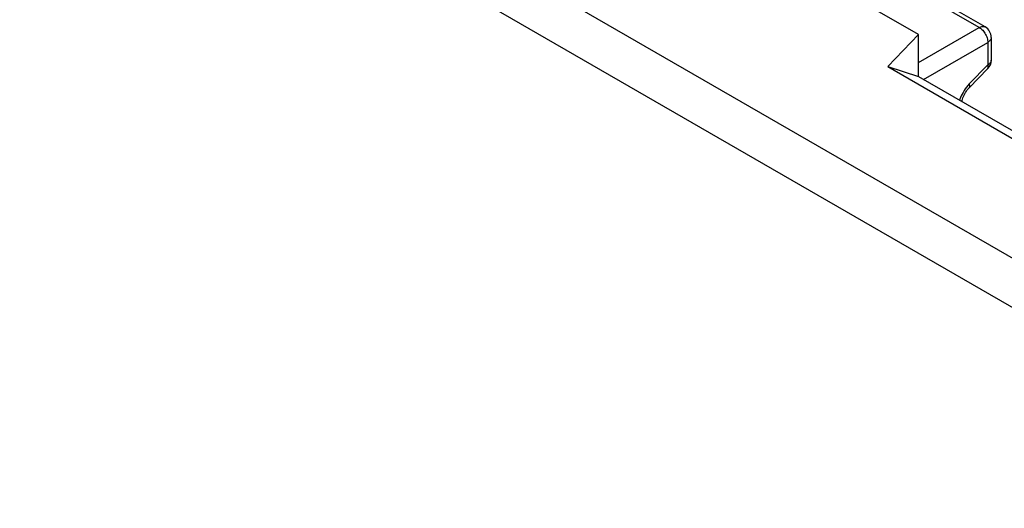
# Model space of a CAD drawing. Units: millimetres. Extents: x -16.1 to 36.5, y -29.4 to 34.8.
# Drawn here: x -7.1 to 9, y 13.1 to 21.1 of the extents above; entities that cross this region are included whole.
import ezdxf

# ---------------------------------------------------------------- set-up
doc = ezdxf.new("R2010")
doc.units = ezdxf.units.MM
doc.header["$LTSCALE"] = 16.335
doc.layers.add('ASSI', color=7, linetype='CONTINUOUS')
doc.layers.add('IMPORT_IGES', color=7, linetype='CONTINUOUS')

msp = doc.modelspace()

# ---------------------------------------------------------------- linework, layer by layer
at = {"layer": 'ASSI', "color": 250, "linetype": 'CONTINUOUS'}
for p, q in [((15.14, 13.692), (-15.638, 31.463)), ((14.796, 13.085), (-15.982, 30.856)), ((8.56, 20.958), (7.051, 21.83)), ((7.567, 20.385), (8.56, 20.958)), ((7.651, 20.107), (8.702, 20.714)), ((8.702, 20.714), (8.702, 20.344)), ((8.702, 20.344), (8.398, 20.033)), ((8.246, 19.784), (8.24, 19.767))]:
    msp.add_line(p, q, dxfattribs=at)
at = {"layer": 'ASSI', "color": 7, "linetype": 'CONTINUOUS'}
for p, q in [((7.567, 20.841), (-3.379, 27.161)), ((8.658, 20.967), (7.149, 21.838)), ((7.065, 20.318), (7.567, 20.841)), ((7.567, 20.156), (7.567, 20.841)), ((8.758, 20.794), (8.758, 20.424)), ((7.065, 20.318), (11.661, 17.664)), ((7.065, 20.318), (7.567, 20.156)), ((7.567, 20.156), (11.798, 17.713)), ((8.701, 20.285), (8.396, 19.972))]:
    msp.add_line(p, q, dxfattribs=at)
at = {"layer": 'ASSI', "color": 250, "linetype": 'CONTINUOUS'}
for points in [[(8.56, 20.958), (8.575, 20.966), (8.589, 20.971), (8.603, 20.975), (8.617, 20.976), (8.63, 20.976), (8.642, 20.974), (8.653, 20.969), (8.658, 20.967)], [(8.56, 20.958), (8.575, 20.949), (8.589, 20.939), (8.604, 20.926), (8.618, 20.912), (8.631, 20.897), (8.644, 20.881), (8.655, 20.863), (8.666, 20.845), (8.675, 20.826), (8.683, 20.807), (8.69, 20.788), (8.695, 20.769), (8.699, 20.75), (8.701, 20.731), (8.702, 20.714)], [(8.758, 20.794), (8.758, 20.789), (8.756, 20.777), (8.752, 20.765), (8.745, 20.754), (8.737, 20.743), (8.727, 20.732), (8.715, 20.723), (8.702, 20.714)], [(8.701, 20.285), (8.702, 20.286), (8.706, 20.293), (8.708, 20.3), (8.709, 20.31), (8.708, 20.32), (8.706, 20.332), (8.702, 20.344)], [(8.758, 20.424), (8.758, 20.42), (8.756, 20.408), (8.752, 20.396), (8.745, 20.385), (8.737, 20.374), (8.727, 20.363), (8.715, 20.353), (8.702, 20.344)], [(8.398, 20.033), (8.374, 20.007), (8.352, 19.98)], [(8.397, 19.974), (8.403, 19.981), (8.405, 19.991), (8.405, 20.003), (8.403, 20.017), (8.398, 20.033)], [(8.313, 19.924), (8.296, 19.895), (8.281, 19.866), (8.267, 19.838), (8.256, 19.811), (8.246, 19.784)], [(8.352, 19.98), (8.332, 19.953), (8.313, 19.924)]]:
    msp.add_lwpolyline(points, dxfattribs=at)
at = {"layer": 'ASSI', "color": 7, "linetype": 'CONTINUOUS'}
msp.add_lwpolyline([(8.277, 19.746), (8.28, 19.763), (8.286, 19.784), (8.293, 19.806), (8.302, 19.829), (8.313, 19.852), (8.325, 19.874), (8.338, 19.896), (8.352, 19.918), (8.366, 19.938), (8.381, 19.956), (8.396, 19.972)], dxfattribs=at)
for centre, start, end in [((8.558, 20.794), 359.9895, 59.9984), ((8.558, 20.424), 315.73, 0.0272)]:
    msp.add_arc(centre, 0.2, start, end, dxfattribs=at)
at = {"layer": 'IMPORT_IGES', "color": 250, "linetype": 'CONTINUOUS'}
for p, q in [((15.14, 13.692), (-15.638, 31.463)), ((14.796, 13.085), (-15.982, 30.856))]:
    msp.add_line(p, q, dxfattribs=at)
at = {"layer": 'IMPORT_IGES', "color": 7, "linetype": 'CONTINUOUS'}
for p, q in [((7.567, 20.841), (-3.379, 27.161)), ((7.065, 20.318), (7.567, 20.841)), ((7.567, 20.156), (7.567, 20.841)), ((7.065, 20.318), (11.661, 17.664)), ((7.065, 20.318), (7.567, 20.156)), ((7.567, 20.156), (11.798, 17.713))]:
    msp.add_line(p, q, dxfattribs=at)

doc.saveas('drawing.dxf')
